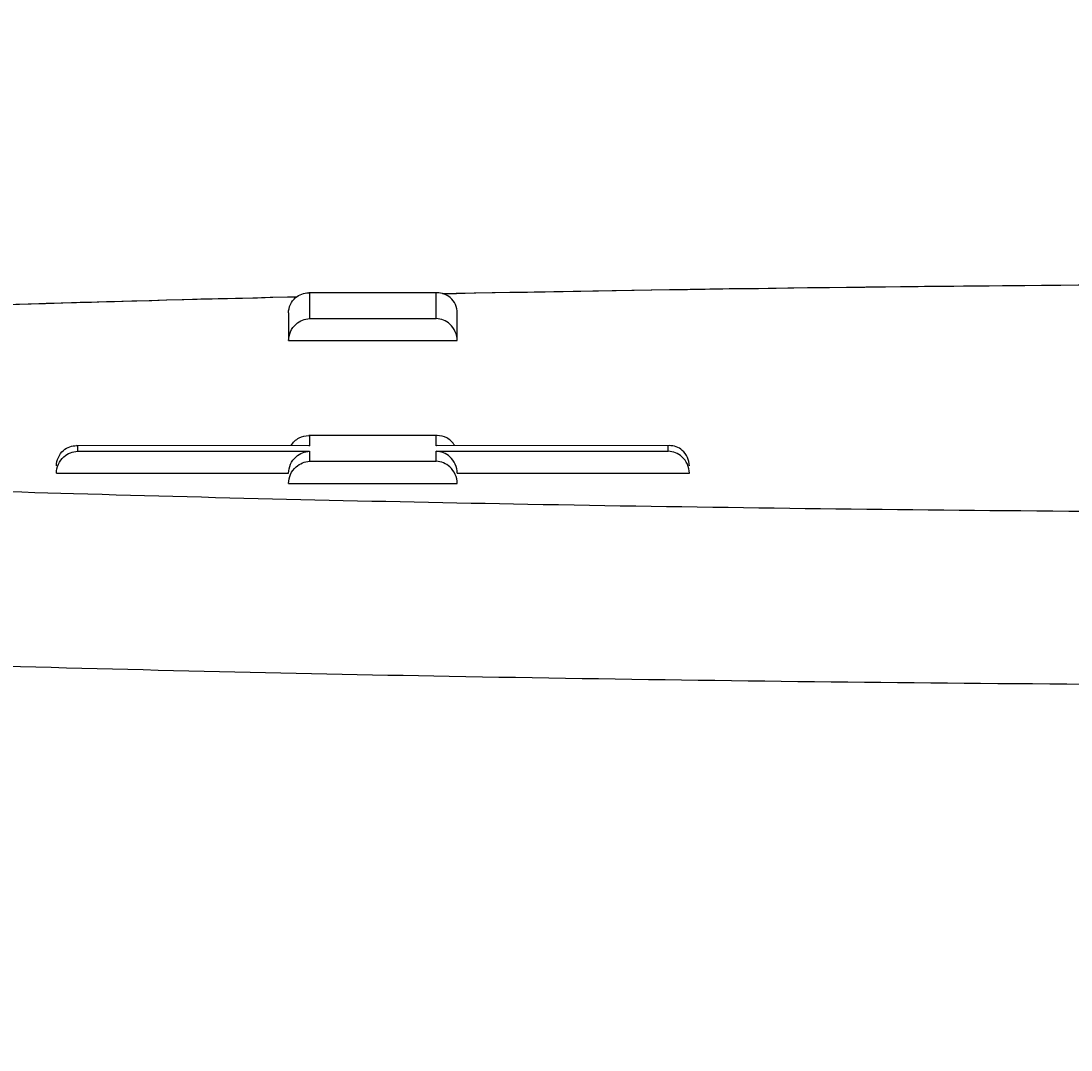
# Model space of a CAD drawing. Units: millimetres. Extents: x 0 to 44582, y -2035 to 11034.
# Drawn here: x 3384 to 3434, y 7798 to 7847 of the extents above; entities that cross this region are included whole.
import ezdxf

# ---------------------------------------------------------------- set-up
doc = ezdxf.new("R2010")
doc.units = ezdxf.units.MM
doc.header["$LTSCALE"] = 20
doc.layers.add('GIUNTI', color=2, linetype='Continuous', lineweight=50)
doc.layers.add('KONSTRUKTIONSELEMENTE', color=7, linetype='Continuous')
doc.layers.add('RUNDUNGEN', color=7, linetype='Continuous')
doc.styles.add('stile1', font='stylu.ttf')
doc.dimstyles.new('LUCA1', dxfattribs={"dimtxt": 0.3, "dimasz": 0.1, "dimexe": 0.1, "dimexo": 0.1, "dimgap": 0.03, "dimtad": 1, "dimzin": 0, "dimtxsty": 'stile1', "dimblk": 'DOT', "dimcen": 2.5, "dimdle": 0.01, "dimclrd": 253, "dimclre": 253, "dimclrt": 7, "dimadec": 0, "dimazin": 0, "dimtfac": 1, "dimtmove": 0, "dimatfit": 3, "dimldrblk": 'OBLIQUE', "dimfxl": 0.03, "dimarcsym": 0})

# ---------------------------------------------------------------- blocks, each defined once
blk = doc.blocks.new('_Dot')
at = {"color": 0, "linetype": 'ByBlock', "lineweight": -2}
blk.add_line((-0.5, 0), (-1, 0), dxfattribs=at)
at = {"color": 0, "linetype": 'ByBlock', "const_width": 0.5}
blk.add_lwpolyline([(-0.25, 0, 1), (0.25, 0, 1)], format="xyb", close=True, dxfattribs=at)
blk = doc.blocks.new('*D10')
at = {"layer": 'Defpoints', "color": 0, "transparency": 16777216}
for p in [(6632.288, 8449.952), (2941.574, 7635.158), (6632.288, 7635.158)]:
    blk.add_point(p, dxfattribs=at)
at = {"layer": 'GIUNTI', "color": 253, "lineweight": -2, "transparency": 16777216}
for p, q in [((2941.574, 7635.258), (2941.574, 8450.052)), ((2941.674, 8449.952), (6632.188, 8449.952)), ((6632.288, 7635.258), (6632.288, 8450.052))]:
    blk.add_line(p, q, dxfattribs=at)
at = {"layer": 'GIUNTI', "color": 253, "lineweight": -2, "transparency": 16777216, "xscale": 0.1, "yscale": 0.1, "zscale": 0.1, "rotation": 180}
blk.add_blockref('_Dot', (2941.574, 8449.952), dxfattribs=at)
at = {"layer": 'GIUNTI', "color": 253, "lineweight": -2, "transparency": 16777216, "xscale": 0.1, "yscale": 0.1, "zscale": 0.1}
blk.add_blockref('_Dot', (6632.288, 8449.952), dxfattribs=at)
at = {"layer": 'GIUNTI', "color": 7, "transparency": 16777216, "insert": (5553.797, 8450.137), "char_height": 0.3, "attachment_point": 5, "style": 'stile1'}
blk.add_mtext('L', dxfattribs=at)
blk = doc.blocks.new('_Oblique')
at = {"color": 0, "lineweight": -2}
blk.add_line((-0.5, -0.5), (0.5, 0.5), dxfattribs=at)

msp = doc.modelspace()

# ---------------------------------------------------------------- linework, layer by layer
at = {"layer": 'KONSTRUKTIONSELEMENTE', "color": 8, "linetype": 'Continuous'}
for p, q in [((3397.549, 7834.278), (3397.593, 7834.277)), ((3403.636, 7834.278), (3397.55, 7834.278)), ((3397.593, 7834.277), (3397.593, 7833.056)), ((3403.635, 7834.278), (3403.593, 7834.277)), ((3403.593, 7833.056), (3403.593, 7834.277)), ((3396.593, 7833.322), (3396.593, 7832.013)), ((3397.593, 7833.056), (3403.593, 7833.056)), ((3404.593, 7832.013), (3404.593, 7833.322)), ((3396.593, 7832.013), (3404.593, 7832.013)), ((3397.549, 7827.517), (3397.593, 7827.516)), ((3403.636, 7827.517), (3397.55, 7827.517)), ((3397.593, 7827.516), (3397.593, 7827.036)), ((3403.635, 7827.517), (3403.593, 7827.516)), ((3403.593, 7827.036), (3403.593, 7827.516)), ((3386.549, 7827.037), (3386.593, 7827.036)), ((3397.593, 7827.036), (3386.55, 7827.037)), ((3386.593, 7827.036), (3386.593, 7826.775)), ((3386.593, 7826.775), (3397.593, 7826.775)), ((3397.55, 7827.037), (3397.593, 7827.036)), ((3397.593, 7826.775), (3397.593, 7826.295)), ((3403.636, 7827.037), (3403.593, 7827.036)), ((3414.636, 7827.037), (3403.593, 7827.036)), ((3403.593, 7826.295), (3403.593, 7826.775)), ((3403.593, 7826.775), (3414.593, 7826.775)), ((3414.635, 7827.037), (3414.593, 7827.036)), ((3414.593, 7826.775), (3414.593, 7827.036)), ((3397.593, 7826.295), (3403.593, 7826.295)), ((3385.593, 7825.732), (3396.593, 7825.732)), ((3404.593, 7825.732), (3415.593, 7825.732)), ((3396.593, 7825.252), (3404.593, 7825.252))]:
    msp.add_line(p, q, dxfattribs=at)
for points, knots in [([(3396.593, 7833.322), (3396.593, 7833.591), (3396.822, 7834.108), (3397.33, 7834.278), (3397.55, 7834.278)], [0, 0, 0, 0, 0.550652, 1, 1, 1, 1]), ([(3404.593, 7833.322), (3404.593, 7833.591), (3404.363, 7834.108), (3403.855, 7834.278), (3403.636, 7834.278)], [0, 0, 0, 0, 0.550652, 1, 1, 1, 1]), ([(3396.593, 7832.013), (3396.593, 7832.299), (3396.839, 7832.838), (3397.361, 7833.046), (3397.593, 7833.056)], [0, 0, 0, 0, 0.55174, 1, 1, 1, 1]), ([(3404.593, 7832.013), (3404.593, 7832.299), (3404.347, 7832.838), (3403.825, 7833.046), (3403.593, 7833.056)], [0, 0, 0, 0, 0.55174, 1, 1, 1, 1]), ([(3396.718, 7827.04), (3396.804, 7827.192), (3397.057, 7827.438), (3397.394, 7827.517), (3397.55, 7827.517)], [0, 0, 0, 0, 0.527794, 1, 1, 1, 1]), ([(3404.468, 7827.04), (3404.381, 7827.192), (3404.129, 7827.438), (3403.792, 7827.517), (3403.636, 7827.517)], [0, 0, 0, 0, 0.527795, 1, 1, 1, 1]), ([(3385.593, 7826.081), (3385.593, 7826.35), (3385.822, 7826.867), (3386.33, 7827.038), (3386.55, 7827.037)], [0, 0, 0, 0, 0.550652, 1, 1, 1, 1]), ([(3385.593, 7825.732), (3385.593, 7826.018), (3385.839, 7826.556), (3386.361, 7826.765), (3386.593, 7826.775)], [0, 0, 0, 0, 0.55174, 1, 1, 1, 1]), ([(3396.593, 7825.732), (3396.593, 7826.018), (3396.839, 7826.556), (3397.361, 7826.765), (3397.593, 7826.775)], [0, 0, 0, 0, 0.55174, 1, 1, 1, 1]), ([(3404.593, 7825.732), (3404.593, 7826.018), (3404.347, 7826.556), (3403.825, 7826.765), (3403.593, 7826.775)], [0, 0, 0, 0, 0.55174, 1, 1, 1, 1]), ([(3415.593, 7825.732), (3415.593, 7826.018), (3415.347, 7826.556), (3414.825, 7826.765), (3414.593, 7826.775)], [0, 0, 0, 0, 0.55174, 1, 1, 1, 1]), ([(3415.593, 7826.081), (3415.593, 7826.35), (3415.363, 7826.867), (3414.855, 7827.038), (3414.636, 7827.037)], [0, 0, 0, 0, 0.550652, 1, 1, 1, 1]), ([(3396.593, 7825.252), (3396.593, 7825.538), (3396.839, 7826.077), (3397.361, 7826.285), (3397.593, 7826.295)], [0, 0, 0, 0, 0.55174, 1, 1, 1, 1]), ([(3404.593, 7825.252), (3404.593, 7825.538), (3404.347, 7826.077), (3403.825, 7826.285), (3403.593, 7826.295)], [0, 0, 0, 0, 0.55174, 1, 1, 1, 1])]:
    msp.add_open_spline(points, degree=3, knots=knots, dxfattribs=at)
at = {"layer": 'RUNDUNGEN', "color": 8, "linetype": 'Continuous'}
for p, q in [((3396.913, 7834.078), (3396.536, 7834.069)), ((3396.558, 7834.082), (3396.969, 7834.092)), ((3403.883, 7834.24), (3404.556, 7834.253)), ((3404.542, 7834.242), (3403.915, 7834.229))]:
    msp.add_line(p, q, dxfattribs=at)
msp.add_arc((3433.311, 6245.797), 1588.698, 91.326387, 92.271707, dxfattribs=at)
for points, knots in [([(3580.125, 7829.287), (3580.125, 7829.426), (3579.775, 7829.75), (3579.032, 7830.017), (3577.808, 7830.353), (3575.274, 7830.821), (3570.94, 7831.369), (3564.424, 7831.955), (3556.22, 7832.51), (3546.46, 7833.022), (3535.291, 7833.479), (3522.887, 7833.874), (3509.44, 7834.2), (3490.041, 7834.542), (3464.843, 7834.758), (3434.568, 7834.696), (3414.403, 7834.435), (3404.542, 7834.242)], [0, 0, 0, 0, 0.00236, 0.006893, 0.013985, 0.023696, 0.050929, 0.088284, 0.13522, 0.191028, 0.254852, 0.325712, 0.402512, 0.484068, 0.656346, 0.831931, 1, 1, 1, 1]), ([(3404.556, 7834.253), (3422.508, 7834.604), (3449.598, 7834.819), (3485.33, 7834.617), (3510.842, 7834.214), (3533.689, 7833.59), (3552.809, 7832.768), (3566.029, 7831.912), (3574.232, 7831.066), (3577.519, 7830.591), (3578.965, 7830.311)], [0, 0, 0, 0, 0.308587, 0.465524, 0.614077, 0.74708, 0.858287, 0.942975, 0.974682, 1, 1, 1, 1]), ([(3366.856, 7833.117), (3369.123, 7833.217), (3379.021, 7833.618), (3388.923, 7833.904), (3396.558, 7834.082)], [0, 0, 0, 0, 0.228997, 1, 1, 1, 1]), ([(3331.06, 7829.287), (3331.06, 7829.185), (3331.254, 7828.938), (3332.059, 7828.558), (3333.827, 7828.112), (3336.79, 7827.632), (3340.904, 7827.149), (3346.113, 7826.681), (3352.377, 7826.233), (3359.635, 7825.811), (3367.816, 7825.422), (3376.843, 7825.068), (3390.309, 7824.636), (3408.545, 7824.221), (3431.608, 7823.922), (3455.593, 7823.821), (3479.578, 7823.922), (3502.641, 7824.221), (3520.877, 7824.636), (3534.343, 7825.068), (3543.369, 7825.422), (3551.551, 7825.811), (3558.808, 7826.233), (3565.073, 7826.681), (3570.282, 7827.149), (3574.395, 7827.632), (3577.359, 7828.112), (3579.127, 7828.558), (3579.932, 7828.938), (3580.125, 7829.185), (3580.125, 7829.287)], [0, 0, 0, 0, 0.001223, 0.003313, 0.01079, 0.022847, 0.039439, 0.060429, 0.085628, 0.114801, 0.147669, 0.18392, 0.223207, 0.309355, 0.402814, 0.5, 0.597186, 0.690645, 0.776793, 0.81608, 0.852331, 0.885199, 0.914372, 0.939571, 0.960561, 0.977153, 0.98921, 0.996687, 0.998777, 1, 1, 1, 1]), ([(3321.313, 7821.528), (3321.313, 7821.418), (3321.521, 7821.152), (3322.39, 7820.742), (3324.296, 7820.261), (3327.492, 7819.744), (3331.927, 7819.223), (3337.544, 7818.718), (3344.299, 7818.235), (3352.124, 7817.78), (3360.946, 7817.36), (3370.679, 7816.979), (3385.199, 7816.513), (3404.862, 7816.066), (3429.731, 7815.743), (3455.593, 7815.634), (3481.455, 7815.743), (3506.323, 7816.066), (3525.987, 7816.513), (3540.507, 7816.979), (3550.24, 7817.36), (3559.062, 7817.78), (3566.887, 7818.235), (3573.642, 7818.718), (3579.259, 7819.223), (3583.694, 7819.744), (3586.889, 7820.261), (3588.796, 7820.742), (3589.664, 7821.152), (3589.873, 7821.418), (3589.873, 7821.528)], [0, 0, 0, 0, 0.001223, 0.003313, 0.01079, 0.022847, 0.039439, 0.060429, 0.085628, 0.1148, 0.147669, 0.18392, 0.223206, 0.309355, 0.402814, 0.5, 0.597186, 0.690645, 0.776794, 0.81608, 0.852331, 0.8852, 0.914372, 0.939571, 0.960561, 0.977153, 0.98921, 0.996687, 0.998777, 1, 1, 1, 1])]:
    msp.add_open_spline(points, degree=3, knots=knots, dxfattribs=at)

# ---------------------------------------------------------------- dimensions: what is measured, and where the dimension line sits
at = {"layer": 'GIUNTI', "color": 250}
dim = msp.add_linear_dim(base=(6632.288, 8449.952), p1=(2941.574, 7635.158), p2=(6632.288, 7635.158), text='L', dimstyle='LUCA1', dxfattribs=at)
dim.commit()
dim.dimension.update_dxf_attribs({"geometry": '*D10', "text_midpoint": (5553.797, 8449.952), "dimtype": 160})

doc.saveas('drawing.dxf')
